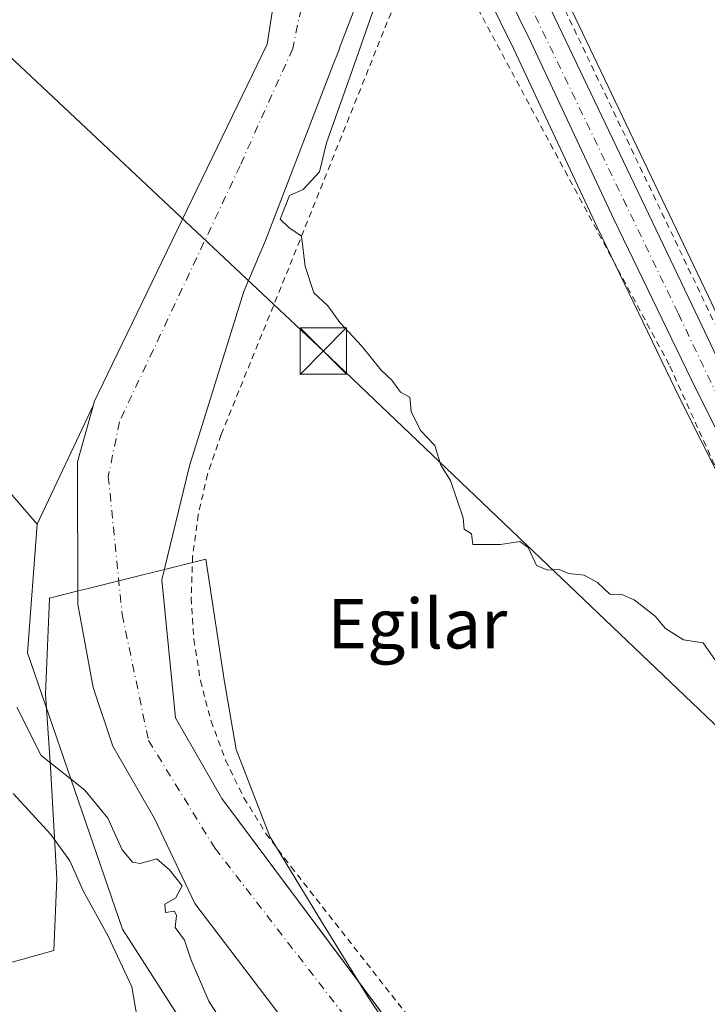
# Model space of a CAD drawing. Units: metres. Extents: x 607052 to 610503, y 4754712 to 4757082.
# Drawn here: x 610214 to 610325, y 4755666 to 4755825 of the extents above; entities that cross this region are included whole.
import ezdxf
from ezdxf.enums import TextEntityAlignment as Align

# ---------------------------------------------------------------- set-up
doc = ezdxf.new("R2010")
doc.units = ezdxf.units.M
doc.header["$MEASUREMENT"] = 0
doc.linetypes.add('DGN Style 2', pattern=[1.6480167562047852, 0.988810053722871, -0.6592067024819142])
doc.linetypes.add('DGN Style 4', pattern=[2.6384748266838614, 1.318413404963828, -0.6592067024819142, 0.001648016756204785, -0.6592067024819142])
for name, color, linetype, lineweight in [('Alambrada', 7, 'DGN Style 2', 0), ('Arbolado forestal CxS', 92, 'Continuous', 0), ('Carretera de calzada única Cxs', 7, 'Continuous', 13), ('Carretera de calzada única eje', 7, 'DGN Style 4', 0), ('Corriente natural Cxs', 4, 'Continuous', 13), ('Corriente natural eje', 4, 'DGN Style 4', 0), ('Corriente natural lineal oculto', 9, 'DGN Style 4', 13), ('Curva de nivel normal', 30, 'Continuous', 0), ('Entidad de ámbito territorial', 7, 'Continuous', 0), ('Entidad de ámbito territorial CxS', 92, 'Continuous', 0), ('Núcleo urbano CxS', 7, 'Continuous', 0), ('Prado CxS', 92, 'Continuous', 0), ('Suelo desnudo CxS', 253, 'Continuous', 0), ('Tendido', 6, 'Continuous', 0), ('Texto cartográfico', 7, 'Continuous', 0), ('Torre de tendido puntual', 7, 'Continuous', 0)]:
    doc.layers.add(name, color=color, linetype=linetype, lineweight=lineweight)
doc.styles.add('Style-Arial', font='txt')

# ---------------------------------------------------------------- blocks, each defined once
blk = doc.blocks.new('*U12')
at = {"layer": 'Prado CxS', "color": 92, "linetype": 'Continuous', "lineweight": 0}
blk.add_polyline3d([(610076.2367000004, 4756007.8676, 504.1290000000009), (610113.0138999998, 4755968.9738, 504.2416999999987), (610142.1180999996, 4755938.546700001, 504.6763999999966), (610166.9890000002, 4755915.263300001, 504.9845999999961), (610190.0077999998, 4755895.6841, 504.0688999999985), (610220.4349999996, 4755878.2215, 503.8714000000036), (610253.1198000005, 4755861.415100001, 505.0816999999952), (610257.6177000003, 4755853.7422, 503.6355999999942), (610257.1951000001, 4755847.8101, 503.5862999999954), (610257.5100999996, 4755845.300100001, 503.574099999998), (610253.7901999997, 4755821.520099999, 503.2403000000049), (610228.7688999996, 4755769.7216, 502.7195999999968), (610225.8601000002, 4755763.700099999, 502.8359999999957), (610225.7340000002, 4755763.2489, 502.8261999999959), (610216.6808000002, 4755743.940099999, 503.1634999999952), (610196.7483000001, 4755766.986099999, 504.3000999999931), (610174.6155000003, 4755775.0865, 505.2017000000051), (610112.3115999997, 4755783.8047, 510.0584999999992), (610088.6369000003, 4755791.278899999, 513.1953999999969), (610089.0313999997, 4755819.926899999, 507.4070999999968), (610076.5760000005, 4755833.627900001, 507.5236000000005), (610047.9280000003, 4755837.3651, 511.0106999999989)], dxfattribs=at)
blk = doc.blocks.new('5TTEND')
at = {"layer": 'Corriente natural lineal oculto', "color": 7, "linetype": 'Continuous', "lineweight": 0}
for p, q in [((-0.375, 0.3754), (0.375, -0.3746)), ((0.3720000000000001, 0.3784000000000001), (-0.3720000000000001, -0.3776))]:
    blk.add_line(p, q, dxfattribs=at)
at = {"layer": 'Corriente natural lineal oculto', "color": 7, "linetype": 'Continuous', "lineweight": 0, "flags": 128}
blk.add_lwpolyline([(-0.375, -0.3746), (0.375, -0.3746), (0.375, 0.3754), (-0.375, 0.3754), (-0.3720000000000001, -0.3776)], dxfattribs=at)

msp = doc.modelspace()

# ---------------------------------------------------------------- linework, layer by layer
at = {"layer": 'Alambrada', "color": 7, "linetype": 'DGN Style 2', "lineweight": 0}
for points in [[(610295.8000999996, 4755888.380100001, 507.5372000000062), (610284.6801000005, 4755885.460100001, 506.9285999999993), (610277.5601000005, 4755883.220100001, 507.0417000000016), (610276.3000999996, 4755882.050100001, 507.2446999999956), (610282.0500999996, 4755868.590100001, 507.6447999999946), (610328.0500999996, 4755772.2401, 508.7344000000012), (610329.5100999996, 4755772.040100001, 510.1659000000073), (610330.8800999997, 4755772.040100001, 511.4951000000001), (610334.9801000003, 4755772.8201, 514.9551999999967), (610359.5500999996, 4755786.0801, 518.2630999999965), (610390.3701, 4755801.970100001, 519.8628000000026), (610413.0900999998, 4755811.030099999, 515.9467000000004), (610425.6700999998, 4755816.100099999, 516.0766000000004), (610434.2500999998, 4755826.920100001, 514.8859999999986), (610434.9401000004, 4755828.4801, 514.8727000000072), (610435.0301000001, 4755829.840100001, 514.8555000000051), (610429.1300999997, 4755841.7601, 514.0694999999978)], [(610389.2901, 4755618.360099999, 505.1817000000011), (610362.0000999998, 4755673.950099999, 505.7746000000043), (610318.7200999996, 4755769.710100001, 507.1852000000072), (610279.9301000005, 4755841.880100001, 509.6861999999965), (610257.2901, 4755785.3301, 508.0696999999927), (610246.3701, 4755758.420100001, 510.5896999999969), (610244.1901000004, 4755752.030099999, 513.7452000000048), (610242.6601, 4755745.460100001, 513.7063999999956), (610241.7701000003, 4755738.770099999, 509.8260000000009), (610241.5301000001, 4755732.030099999, 508.8959000000032), (610241.9501, 4755725.300100001, 507.7823999999965), (610243.0301000001, 4755718.640100001, 509.0020999999979), (610244.7500999998, 4755712.110099999, 513.9830999999976), (610247.1001000004, 4755705.790100001, 516.5598999999929), (610250.0601000005, 4755699.720100001, 513.7975000000006), (610253.5900999998, 4755693.9801, 511.125199999995), (610257.6601, 4755688.600099999, 508.6895999999979), (610287.3000999996, 4755650.7601, 511.3815000000032)]]:
    msp.add_polyline3d(points, dxfattribs=at)
at = {"layer": 'Arbolado forestal CxS', "color": 92, "linetype": 'Continuous', "lineweight": 0, "extrusion": (0.006713562783540494, 0.0143187868466342, 0.9998749423892931), "elevation": 72696.31234915357, "flags": 128}
msp.add_lwpolyline([(610208.6028991406, 4755209.825651928), (610199.5476384903, 4755190.514872203)], dxfattribs=at)
at = {"layer": 'Arbolado forestal CxS', "color": 92, "linetype": 'Continuous', "lineweight": 0}
for points in [[(610047.9280000003, 4755837.3651, 511.0106999999989), (610076.5760000005, 4755833.627900001, 507.5236000000005), (610089.0313999997, 4755819.926899999, 507.4070999999968), (610088.6369000003, 4755791.278899999, 513.1953999999969), (610112.3115999997, 4755783.8047, 510.0584999999992), (610174.6155000003, 4755775.0865, 505.2017000000051), (610196.7483000001, 4755766.986099999, 504.3000999999931), (610216.6808000002, 4755743.940099999, 503.1634999999952), (610215.1052999999, 4755723.1753, 503.1168000000035), (610230.4162999997, 4755678.5233, 508.7274000000034), (610250.4124999996, 4755647.351500001, 507.2704999999987), (610281.0361000003, 4755622.211300001, 503.7060999999958), (610315.5652999999, 4755594.009299999, 503.0728999999993), (610362.5440999996, 4755531.8709, 503.7235999999976), (610407.6179000001, 4755469.676700001, 499.8889000000054), (610455.4830999998, 4755377.706499999, 498.7010000000009), (610478.6711999997, 4755324.412000001, 501.0304000000033), (610481.7178999997, 4755135.295299999, 513.2924000000058)], [(610216.6808000002, 4755743.940099999, 503.1634999999952), (610196.7483000001, 4755766.986099999, 504.3000999999931), (610174.6155000003, 4755775.0865, 505.2017000000051), (610112.3115999997, 4755783.8047, 510.0584999999992), (610088.6369000003, 4755791.278899999, 513.1953999999969), (610089.0313999997, 4755819.926899999, 507.4070999999968), (610076.5760000005, 4755833.627900001, 507.5236000000005), (610047.9280000003, 4755837.3651, 511.0106999999989)], [(610407.6179000001, 4755469.676700001, 499.8889000000054), (610362.5440999996, 4755531.8709, 503.7235999999976), (610315.5652999999, 4755594.009299999, 503.0728999999993), (610281.0361000003, 4755622.211300001, 503.7060999999958), (610250.4124999996, 4755647.351500001, 507.2704999999987), (610230.4162999997, 4755678.5233, 508.7274000000034), (610215.1052999999, 4755723.1753, 503.1168000000035), (610216.6808000002, 4755743.940099999, 503.1634999999952), (610225.7340000002, 4755763.2489, 502.8261999999959), (610223.1601, 4755754.040100001, 502.5875999999989), (610223.2401000002, 4755731.030099999, 501.8714000000036), (610225.7001, 4755717.5801, 501.6279000000068), (610228.8601000002, 4755708.0801, 501.4489000000031), (610235.5838000001, 4755696.408, 503.1860000000015), (610242.1043999996, 4755682.683499999, 502.5252000000037), (610258.1909999996, 4755661.516799999, 502.507500000007), (610283.5701000001, 4755631.360099999, 501.9176000000007), (610342.6001000004, 4755578.710100001, 500.1391000000004), (610353.9001000002, 4755566.700099999, 499.859500000006), (610366.0401, 4755550.780099999, 500.3117999999959), (610393.7701000003, 4755504.7501, 501.7271999999939)], [(610225.7340000002, 4755763.2489, 502.8261999999959), (610223.1601, 4755754.040100001, 502.5875999999989), (610223.2401000002, 4755731.030099999, 501.8714000000036), (610225.7001, 4755717.5801, 501.6279000000068), (610228.8601000002, 4755708.0801, 501.4489000000031), (610235.5838000001, 4755696.408, 503.1860000000015), (610242.1043999996, 4755682.683499999, 502.5252000000037), (610258.1909999996, 4755661.516799999, 502.507500000007), (610283.5701000001, 4755631.360099999, 501.9176000000007), (610342.6001000004, 4755578.710100001, 500.1391000000004), (610353.9001000002, 4755566.700099999, 499.859500000006), (610366.0401, 4755550.780099999, 500.3117999999959), (610393.7701000003, 4755504.7501, 501.7271999999939), (610409.0100999996, 4755471.5001, 499.9030000000057), (610424.0100999996, 4755451.540100001, 498.866399999999), (610437.6901000004, 4755428.780099999, 497.4556000000011), (610452.4702000003, 4755400.290100001, 497.0112999999984), (610461.6300999997, 4755377.030099999, 497.343399999998), (610478.2701000003, 4755348.7601, 496.8475999999937), (610478.2791999998, 4755348.7424, 496.8481000000029)], [(610216.6808000002, 4755743.940099999, 503.1634999999952), (610215.1052999999, 4755723.1753, 503.1168000000035), (610230.4162999997, 4755678.5233, 508.7274000000034), (610250.4124999996, 4755647.351500001, 507.2704999999987), (610281.0361000003, 4755622.211300001, 503.7060999999958), (610315.5652999999, 4755594.009299999, 503.0728999999993), (610362.5440999996, 4755531.8709, 503.7235999999976), (610407.6179000001, 4755469.676700001, 499.8889000000054), (610455.4830999998, 4755377.706499999, 498.7010000000009), (610478.6711999997, 4755324.412000001, 501.0304000000033)], [(610216.6808000002, 4755743.940099999, 503.1634999999952), (610215.1052999999, 4755723.1753, 503.1168000000035), (610230.4162999997, 4755678.5233, 508.7274000000034), (610250.4124999996, 4755647.351500001, 507.2704999999987), (610281.0361000003, 4755622.211300001, 503.7060999999958), (610315.5652999999, 4755594.009299999, 503.0728999999993), (610362.5440999996, 4755531.8709, 503.7235999999976), (610407.6179000001, 4755469.676700001, 499.8889000000054), (610455.4830999998, 4755377.706499999, 498.7010000000009), (610478.6711999997, 4755324.412000001, 501.0304000000033)]]:
    msp.add_polyline3d(points, dxfattribs=at)
at = {"layer": 'Carretera de calzada única Cxs', "color": 7, "linetype": 'Continuous', "lineweight": 13}
for points in [[(610476.7696000002, 4755442.449200001, 507.1043000000063), (610464.4600999998, 4755468.2601, 505.9303999999975), (610452.9801000003, 4755492.8301, 505.3494000000064), (610430.0100999996, 4755540.460100001, 505.9839999999967), (610421.3501000004, 4755558.4801, 509.3083999999944), (610390.3300999999, 4755623.2401, 505.0311999999976), (610361.8300999999, 4755684.090100001, 506.1888000000035), (610346.7100999998, 4755715.590100001, 506.7093000000023), (610333.3701, 4755745.220100001, 507.3948999999994), (610323.0701000001, 4755765.6801, 507.4878000000026), (610309.8000999996, 4755793.2401, 511.6266999999935), (610296.3201000001, 4755821.9801, 507.4199999999983), (610283.0800999999, 4755848.9001, 508.9015999999974), (610274.2600999996, 4755868.840100001, 520.4921999999933), (610257.6201, 4755900.9001, 506.8125), (610253.8300999999, 4755907.4001, 506.8113000000012), (610250.8501000004, 4755911.4001, 506.7691999999952), (610237.1001000004, 4755927.5701, 506.8009000000021), (610234.0301000001, 4755931.050100001, 506.7109999999957), (610153.8901000004, 4756010.3301, 506.8426000000036), (610009.5100999996, 4756150.970100001, 507.5725999999996), (609990.4101, 4756167.600099999, 508.0158999999985), (609980.2701000003, 4756175.0601, 508.1736999999994)], [(610051.8800999997, 4756118.050100001, 507.1628999999957), (610158.0800999999, 4756014.590100001, 507.0034000000014), (610238.3701, 4755935.170100001, 506.8463999999949), (610252.7500999998, 4755918.9301, 507.0498999999982), (610268.2600999996, 4755892.7401, 506.9228000000003), (610322.3701, 4755779.420100001, 507.6837999999989), (610352.2801000001, 4755716.380100001, 508.4936000000016)], [(610158.0800999999, 4756014.590100001, 507.0034000000014), (610238.3701, 4755935.170100001, 506.8463999999949), (610252.7500999998, 4755918.9301, 507.0498999999982), (610268.2600999996, 4755892.7401, 506.9228000000003), (610322.3701, 4755779.420100001, 507.6837999999989), (610352.2801000001, 4755716.380100001, 508.4936000000016), (610353.9417000003, 4755712.8717, 506.8788999999961), (610355.5201000003, 4755709.5601, 507.6333000000013), (610373.8501000004, 4755670.9001, 506.4720999999991), (610394.5800999999, 4755627.020099999, 504.9569000000047), (610433.8000999996, 4755544.9001, 504.6950999999972), (610439.0701000001, 4755533.5601, 506.524900000004), (610458.3201000001, 4755492.710100001, 505.5298999999941)], [(610452.9801000003, 4755492.8301, 505.3494000000064), (610430.0100999996, 4755540.460100001, 505.9839999999967), (610421.3501000004, 4755558.4801, 509.3083999999944), (610390.3300999999, 4755623.2401, 505.0311999999976), (610361.8300999999, 4755684.090100001, 506.1888000000035), (610346.7100999998, 4755715.590100001, 506.7093000000023), (610333.3701, 4755745.220100001, 507.3948999999994), (610323.0701000001, 4755765.6801, 507.4878000000026), (610309.8000999996, 4755793.2401, 511.6266999999935), (610296.3201000001, 4755821.9801, 507.4199999999983), (610283.0800999999, 4755848.9001, 508.9015999999974), (610274.2600999996, 4755868.840100001, 520.4921999999933), (610257.6201, 4755900.9001, 506.8125), (610253.8300999999, 4755907.4001, 506.8113000000012), (610250.8501000004, 4755911.4001, 506.7691999999952), (610237.1001000004, 4755927.5701, 506.8009000000021), (610234.0301000001, 4755931.050100001, 506.7109999999957), (610153.8901000004, 4756010.3301, 506.8426000000036)]]:
    msp.add_polyline3d(points, dxfattribs=at)
at = {"layer": 'Carretera de calzada única eje', "color": 7, "linetype": 'DGN Style 4', "lineweight": 0}
msp.add_polyline3d([(610047.0301000001, 4756118.440099999, 507.2526000000071), (610094.4401000004, 4756072.630100001, 506.8488999999972), (610172.3701, 4755996.4901, 507.097299999994), (610235.2600999996, 4755933.360099999, 506.8794000000053), (610250.7801000001, 4755916.720100001, 507.0206999999937), (610264.7600999996, 4755893.340100001, 506.8610999999946), (610279.3300999999, 4755864.390100001, 514.5771999999997), (610294.7100999998, 4755831.020099999, 507.2212), (610320.2100999998, 4755777.9101, 507.4799999999959), (610337.1700999998, 4755742.340100001, 507.3340999999928), (610351.9550999999, 4755710.898700001, 506.5788999999932)], dxfattribs=at)
at = {"layer": 'Corriente natural Cxs', "color": 4, "linetype": 'Continuous', "lineweight": 13}
for points in [[(610393.7701000003, 4755504.7501, 501.7271999999939), (610366.0401, 4755550.780099999, 500.3117999999959), (610353.9001000002, 4755566.700099999, 499.859500000006), (610342.6001000004, 4755578.710100001, 500.1391000000004), (610283.5701000001, 4755631.360099999, 501.9176000000007), (610258.1909999996, 4755661.516799999, 502.507500000007), (610242.1043999996, 4755682.683499999, 502.5252000000037), (610235.5838000001, 4755696.408, 503.1860000000015), (610228.8601000002, 4755708.0801, 501.4489000000031), (610225.7001, 4755717.5801, 501.6279000000068), (610223.2401000002, 4755731.030099999, 501.8714000000036), (610223.1601, 4755754.040100001, 502.5875999999989), (610225.7340000002, 4755763.2489, 502.8261999999959), (610225.8601000002, 4755763.700099999, 502.8359999999957), (610228.7687999997, 4755769.7216, 502.7197000000015), (610253.7901, 4755821.520099999, 503.2403999999952), (610257.5100999996, 4755845.300100001, 503.574099999998)], [(610393.7701000003, 4755504.7501, 501.7271999999939), (610366.0401, 4755550.780099999, 500.3117999999959), (610353.9001000002, 4755566.700099999, 499.859500000006), (610342.6001000004, 4755578.710100001, 500.1391000000004), (610283.5701000001, 4755631.360099999, 501.9176000000007), (610258.1909999996, 4755661.516799999, 502.507500000007), (610242.1043999996, 4755682.683499999, 502.5252000000037), (610235.5838000001, 4755696.408, 503.1860000000015), (610228.8601000002, 4755708.0801, 501.4489000000031), (610225.7001, 4755717.5801, 501.6279000000068), (610223.2401000002, 4755731.030099999, 501.8714000000036), (610223.1601, 4755754.040100001, 502.5875999999989), (610225.7340000002, 4755763.2489, 502.8261999999959), (610225.8601000002, 4755763.700099999, 502.8359999999957), (610228.7687999997, 4755769.7216, 502.7197000000015), (610253.7901, 4755821.520099999, 503.2403999999952), (610257.5100999996, 4755845.300100001, 503.574099999998)], [(610271.5261000004, 4755836.565500001, 503.7690000000002), (610265.6091999998, 4755821.1566, 503.7495000000054), (610265.3476, 4755820.475199999, 503.7739000000002), (610264.4700999996, 4755818.190099999, 503.784799999994), (610253.5344000002, 4755789.787000001, 503.0899999999965), (610250.0418999996, 4755781.532000001, 502.6386000000057), (610241.2577000001, 4755753.3803, 502.485799999995), (610236.8126999997, 4755734.965299999, 501.8635999999969), (610239.0000999998, 4755712.640100001, 502.2694999999949), (610246.4901000002, 4755699.640100001, 503.1803999999975), (610291.7801000001, 4755638.870100001, 502.7299999999959), (610350.3300999999, 4755586.6501, 501.4269999999961), (610366.9401000004, 4755567.850099999, 501.3837000000058), (610377.7653000001, 4755554.6602, 501.9358000000066), (610392.8465999998, 4755532.170499999, 501.772299999997), (610412.8501000004, 4755497.210100001, 501.0258000000031)], [(610271.5261000004, 4755836.565500001, 503.7690000000002), (610265.6091999998, 4755821.1566, 503.7495000000054), (610265.3476, 4755820.475199999, 503.7739000000002), (610264.4700999996, 4755818.190099999, 503.784799999994), (610253.5344000002, 4755789.787000001, 503.0899999999965), (610250.0418999996, 4755781.532000001, 502.6386000000057), (610241.2577000001, 4755753.3803, 502.485799999995), (610236.8126999997, 4755734.965299999, 501.8635999999969), (610239.0000999998, 4755712.640100001, 502.2694999999949), (610246.4901000002, 4755699.640100001, 503.1803999999975), (610291.7801000001, 4755638.870100001, 502.7299999999959), (610350.3300999999, 4755586.6501, 501.4269999999961), (610366.9401000004, 4755567.850099999, 501.3837000000058), (610377.7653000001, 4755554.6602, 501.9358000000066), (610392.8465999998, 4755532.170499999, 501.772299999997), (610412.8501000004, 4755497.210100001, 501.0258000000031)]]:
    msp.add_polyline3d(points, dxfattribs=at)
at = {"layer": 'Corriente natural eje', "color": 4, "linetype": 'DGN Style 4', "lineweight": 0}
msp.add_polyline3d([(610252.8195000002, 4755866.060500001, 504.4532000000036), (610260.6201, 4755858.210100001, 503.8494000000064), (610262.6401000004, 4755848.7601, 503.2045000000071), (610262.6401000004, 4755843.300100001, 502.921199999997), (610257.9301000005, 4755820.770099999, 502.5822000000044), (610249.4200999998, 4755801.860099999, 502.5792999999976), (610229.9401000004, 4755760.4801, 502.0593999999983), (610228.1501000002, 4755751.6601, 501.6885000000038), (610230.3901000004, 4755729.370100001, 501.2644), (610234.6401000004, 4755708.9901, 501.4864999999991), (610245.3901000004, 4755691.5601, 503.4851999999955), (610275.6101000002, 4755652.4901, 502.1826000000001), (610290.3201000001, 4755633.7301, 501.9860000000045), (610340.0201000003, 4755588.780099999, 500.5561000000016), (610363.2200999996, 4755563.710100001, 500.0898000000016), (610373.9600999998, 4755544.1801, 500.2133000000031), (610396.5800999999, 4755511.200099999, 501.1215999999986), (610432.1501000002, 4755452.720100001, 498.3034000000043), (610464.7801000001, 4755392.1801, 496.5766000000004), (610472.3901000004, 4755370.120100001, 496.4535999999935), (610478.1101000002, 4755358.7401, 496.6981999999989), (610478.1184, 4755358.724400001, 496.6987999999984)], dxfattribs=at)
at = {"layer": 'Curva de nivel normal', "color": 30, "linetype": 'Continuous', "lineweight": 0, "flags": 128}
for points, elevation in [([(610326.5899999999, 4755721.4), (610324.2300000006, 4755724.77), (610321.0099999999, 4755725.27), (610318.1500000004, 4755727.109999999), (610316.4699999997, 4755729.09), (610313.0800000001, 4755731.699999999), (610311.0499999998, 4755732.560000001), (610309.1500000004, 4755732.65), (610307.1500000004, 4755734.52), (610304.9800000006, 4755735.720000001), (610302.4800000006, 4755736), (610300.9800000006, 4755736.65), (610299.1500000004, 4755736.51), (610297.2699999996, 4755737.289999999), (610295.9699999997, 4755740.189999999), (610294.5999999996, 4755741.140000001), (610291.4800000006, 4755740.65), (610287.0199999996, 4755740.66), (610286.7800000003, 4755742.4), (610285.6200000001, 4755743.119999999), (610285.4500000002, 4755744.949999999), (610283.3899999997, 4755751.01), (610281.8399999999, 4755753.460000001), (610280.9000000004, 4755756.65), (610278.5599999996, 4755759.07), (610277.0800000001, 4755762.17), (610276.8399999999, 4755764.460000001), (610275.3200000003, 4755765.27), (610273.9400000004, 4755767.220000001), (610272.2000000002, 4755768.82), (610269.0899999999, 4755772.710000001), (610265.5599999996, 4755776.52), (610263.5800000001, 4755779.199999999), (610261.3499999996, 4755781.300000001), (610259.9600000001, 4755785.58), (610259.3700000001, 4755790.480000001), (610257.3200000003, 4755791.880000001), (610255.9190999996, 4755793.1975), (610257.3916999997, 4755797.022399999), (610259.5899999999, 4755798.02), (610262.2699999996, 4755800.890000001), (610263.3909, 4755805.535599999), (610267.1426999997, 4755816.1713), (610273.2822000004, 4755833.7169)], 505), ([(610213.3799999999, 4755714.4), (610217.3099999996, 4755706.560000001), (610224.3600000005, 4755700.970000001), (610228.0499999998, 4755696.439999999), (610230.3799999999, 4755691.34), (610232.0700000003, 4755689.350000001), (610233.3099999996, 4755689.109999999), (610235.9720000001, 4755689.896500001), (610238.0384999998, 4755688.112700001), (610240.0700000003, 4755685.539999999), (610238.9800000006, 4755683.52), (610237.2999999998, 4755682.539999999), (610237.4100000003, 4755681.220000001), (610238.8499999996, 4755681.4), (610239.1699999999, 4755680.74), (610238.9299999997, 4755678.810000001), (610240.4500000002, 4755676.730000001), (610241.5099999999, 4755673.51), (610244.4000000004, 4755666.91), (610247.25, 4755662.42)], 505), ([(610232.8300000001, 4755664.189999999), (610231.9400000004, 4755669.189999999), (610228.0999999996, 4755677.390000001), (610224.0999999996, 4755684.720000001), (610221.9199999999, 4755689.539999999), (610218.8600000005, 4755693.82), (610212.79, 4755700.41)], 510)]:
    msp.add_lwpolyline(points, dxfattribs=dict(at, elevation=elevation))
at = {"layer": 'Entidad de ámbito territorial', "color": 7, "linetype": 'Continuous', "lineweight": 0, "flags": 128}
msp.add_lwpolyline([(610279.3459999993, 4755653.704000002), (610270.1109999996, 4755667.547999999), (610262.5539999988, 4755679.765000001), (610254.2109999985, 4755693.494999999), (610248.7910000006, 4755707.520000001), (610246.8469999986, 4755718.798999999), (610243.8929999986, 4755738.320000002), (610224.9229999986, 4755733.567), (610223.0759999986, 4755733.104000002), (610218.6599999992, 4755731.996999998), (610217.9929999994, 4755716.490000002), (610218.7980000002, 4755704.687000004), (610219.821999999, 4755686.663000001), (610219.3529999985, 4755675.096000004), (610050.0179999995, 4755627.762999999)], dxfattribs=at)
msp.add_lwpolyline([(610279.3459999993, 4755653.704000002), (610270.1109999996, 4755667.547999999), (610262.5539999988, 4755679.765000001), (610254.2109999985, 4755693.494999999), (610248.7910000006, 4755707.520000001), (610246.8469999986, 4755718.798999999), (610243.8929999986, 4755738.320000002), (610224.9229999986, 4755733.567), (610223.0759999986, 4755733.104000002), (610218.6599999992, 4755731.996999998), (610217.9929999994, 4755716.490000002), (610218.7980000002, 4755704.687000004), (610219.821999999, 4755686.663000001), (610219.3529999985, 4755675.096000004), (610050.0179999995, 4755627.762999999)], dxfattribs=at)
at = {"layer": 'Entidad de ámbito territorial CxS', "color": 92, "linetype": 'Continuous', "lineweight": 0, "flags": 128}
for points in [[(610279.3460000001, 4755653.704000001), (610270.1110000005, 4755667.548000001), (610262.5539999997, 4755679.765000001), (610254.2109999994, 4755693.494999998), (610248.7910000012, 4755707.520000001), (610246.8469999994, 4755718.799000001), (610243.8929999993, 4755738.320000002), (610224.9229999994, 4755733.567), (610223.0759999994, 4755733.104000002), (610218.66, 4755731.996999999), (610217.9930000004, 4755716.49), (610218.7980000011, 4755704.687000002), (610219.8219999999, 4755686.663000001), (610219.3529999993, 4755675.096000002), (610050.0180000003, 4755627.763)], [(610050.0180000003, 4755627.763), (610219.3529999993, 4755675.096000002), (610219.8219999999, 4755686.663000001), (610218.7980000011, 4755704.687000002), (610217.9930000004, 4755716.49), (610218.66, 4755731.996999999), (610223.0759999994, 4755733.104000002), (610224.9229999994, 4755733.567), (610243.8929999993, 4755738.320000002), (610246.8469999994, 4755718.799000001), (610248.7910000012, 4755707.520000001), (610254.2109999994, 4755693.494999998), (610262.5539999997, 4755679.765000001), (610270.1110000005, 4755667.548000001), (610279.3460000001, 4755653.704000001)]]:
    msp.add_lwpolyline(points, dxfattribs=at)
at = {"layer": 'Núcleo urbano CxS', "color": 7, "linetype": 'Continuous', "lineweight": 0}
for points in [[(610450.2698999997, 4755491.543500001, 504.1778999999952), (610427.3071, 4755539.1589, 504.4425000000047), (610418.6453, 4755557.1823, 504.2088999999978), (610387.6189000001, 4755621.955900001, 504.4217999999965), (610359.1193000004, 4755682.8047, 505.4802000000054), (610344.0055000001, 4755714.2919, 505.991599999994), (610343.9744999995, 4755714.3585, 505.9918999999937), (610330.6612999998, 4755743.929300001, 506.7145000000019), (610320.3787000002, 4755764.354900001, 507.2213000000047), (610307.0904999999, 4755791.952500001, 507.1223999999929), (610293.6158999996, 4755820.6812, 506.8619000000036), (610280.3881000001, 4755847.576099999, 505.8733000000066), (610280.3365000002, 4755847.6865, 505.8668000000035), (610279.8722999999, 4755848.736099999, 505.8185999999987), (610271.5543000001, 4755867.541099999, 506.0393999999943), (610265.6211000001, 4755878.9725, 506.1108999999997), (610254.9912999999, 4755899.4528, 506.1823000000004), (610251.3234999999, 4755905.7432, 506.314400000003), (610248.5021000003, 4755909.530300001, 506.3652000000002), (610234.8322999999, 4755925.606000001, 506.350900000005), (610231.8479000004, 4755928.9891, 506.3154000000068), (610151.7884999998, 4756008.189300001, 506.6682000000001)], [(610151.7884999998, 4756008.189300001, 506.6682000000001), (610231.8479000004, 4755928.9891, 506.3154000000068), (610234.8322999999, 4755925.606000001, 506.350900000005), (610248.5021000003, 4755909.530300001, 506.3652000000002), (610251.3234999999, 4755905.7432, 506.314400000003), (610254.9912999999, 4755899.4528, 506.1823000000004), (610265.6211000001, 4755878.9725, 506.1108999999997), (610271.5543000001, 4755867.541099999, 506.0393999999943), (610279.8722999999, 4755848.736099999, 505.8185999999987), (610280.3365000002, 4755847.6865, 505.8668000000035), (610280.3881000001, 4755847.576099999, 505.8733000000066), (610293.6158999996, 4755820.6812, 506.8619000000036), (610307.0904999999, 4755791.952500001, 507.1223999999929), (610320.3787000002, 4755764.354900001, 507.2213000000047), (610330.6612999998, 4755743.929300001, 506.7145000000019), (610343.9744999995, 4755714.3585, 505.9918999999937), (610344.0055000001, 4755714.2919, 505.991599999994), (610359.1193000004, 4755682.8047, 505.4802000000054), (610387.6189000001, 4755621.955900001, 504.4217999999965), (610418.6453, 4755557.1823, 504.2088999999978), (610427.3071, 4755539.1589, 504.4425000000047), (610450.2698999997, 4755491.543500001, 504.1778999999952), (610461.5853000004, 4755467.3259, 504.735799999995)], [(610197.5696999999, 4755979.7481, 506.6024999999936), (610240.4798999997, 4755937.3029, 506.3791999999958), (610240.6161000002, 4755937.1589, 506.3801999999997), (610254.9961000001, 4755920.9189, 506.6686999999947), (610255.0482999999, 4755920.8585, 506.6689000000042), (610255.3312999997, 4755920.458699999, 506.6763000000064), (610270.8497000001, 4755894.2545, 506.6560000000027), (610270.9672999998, 4755894.033, 506.6564000000071), (610272.8843, 4755890.017899999, 506.7302999999956), (610325.0789000001, 4755780.7094, 507.9242999999988), (610327.6129000002, 4755775.367900001, 507.8892000000051), (610354.9902999997, 4755717.6567, 506.747199999998), (610358.2203000003, 4755710.856500001, 506.7020000000048), (610376.5617000004, 4755672.183700001, 505.9382999999943), (610387.5755000003, 4755648.8704, 505.3968000000023), (610397.2899000002, 4755628.3073, 504.747199999998), (610436.5138999998, 4755546.1787, 504.1677999999956), (610441.7873000001, 4755534.831700001, 504.0874999999942), (610461.0289000003, 4755493.9998, 504.4416000000056)], [(610197.5696999999, 4755979.7481, 506.6024999999936), (610240.4798999997, 4755937.3029, 506.3791999999958), (610240.6161000002, 4755937.1589, 506.3801999999997), (610254.9961000001, 4755920.9189, 506.6686999999947), (610255.0482999999, 4755920.8585, 506.6689000000042), (610255.3312999997, 4755920.458699999, 506.6763000000064), (610270.8497000001, 4755894.2545, 506.6560000000027), (610270.9672999998, 4755894.033, 506.6564000000071), (610272.8843, 4755890.017899999, 506.7302999999956), (610325.0789000001, 4755780.7094, 507.9242999999988), (610327.6129000002, 4755775.367900001, 507.8892000000051)]]:
    msp.add_polyline3d(points, dxfattribs=at)
at = {"layer": 'Prado CxS', "color": 92, "linetype": 'Continuous', "lineweight": 0, "extrusion": (0.006713562783540494, 0.0143187868466342, 0.9998749423892931), "elevation": 72696.31234915357, "flags": 128}
msp.add_lwpolyline([(610208.6028991406, 4755209.825651928), (610199.5476384903, 4755190.514872203)], dxfattribs=at)
at = {"layer": 'Prado CxS', "color": 92, "linetype": 'Continuous', "lineweight": 0}
for points in [[(610462.4029000001, 4756334.2367, 568.0573000000004), (610470.6067000004, 4755824.9987, 516.4407999999967), (610433.7562999995, 4755818.6829, 515.0666999999958), (610378.7229000004, 4755800.4345, 513.4762999999948), (610327.6129000002, 4755775.367900001, 507.8892000000051), (610325.0789000001, 4755780.7094, 507.9242999999988), (610272.8843, 4755890.017899999, 506.7302999999956), (610270.9672999998, 4755894.033, 506.6564000000071), (610270.8497000001, 4755894.2545, 506.6560000000027), (610255.3312999997, 4755920.458699999, 506.6763000000064), (610255.0482999999, 4755920.8585, 506.6689000000042), (610254.9961000001, 4755920.9189, 506.6686999999947), (610240.6161000002, 4755937.1589, 506.3801999999997), (610240.4798999997, 4755937.3029, 506.3791999999958), (610197.5696999999, 4755979.7481, 506.6024999999936)], [(610076.2367000004, 4756007.8676, 504.1290000000009), (610113.0138999998, 4755968.9738, 504.2416999999987), (610142.1180999996, 4755938.546700001, 504.6763999999966), (610166.9890000002, 4755915.263300001, 504.9845999999961), (610190.0077999998, 4755895.6841, 504.0688999999985), (610220.4349999996, 4755878.2215, 503.8714000000036), (610253.1198000005, 4755861.415100001, 505.0816999999952), (610257.6177000003, 4755853.7422, 503.6355999999942), (610257.1951000001, 4755847.8101, 503.5862999999954), (610257.5100999996, 4755845.300100001, 503.574099999998), (610253.7901999997, 4755821.520099999, 503.2403000000049), (610228.7688999996, 4755769.7216, 502.7195999999968), (610225.8601000002, 4755763.700099999, 502.8359999999957), (610225.7340000002, 4755763.2489, 502.8261999999959)], [(610151.7884999998, 4756008.189300001, 506.6682000000001), (610231.8479000004, 4755928.9891, 506.3154000000068), (610234.8322999999, 4755925.606000001, 506.350900000005), (610248.5021000003, 4755909.530300001, 506.3652000000002), (610251.3234999999, 4755905.7432, 506.314400000003), (610254.9912999999, 4755899.4528, 506.1823000000004), (610265.6211000001, 4755878.9725, 506.1108999999997), (610271.5543000001, 4755867.541099999, 506.0393999999943), (610279.8722999999, 4755848.736099999, 505.8185999999987), (610280.3365000002, 4755847.6865, 505.8668000000035), (610280.3881000001, 4755847.576099999, 505.8733000000066), (610293.6158999996, 4755820.6812, 506.8619000000036), (610307.0904999999, 4755791.952500001, 507.1223999999929), (610320.3787000002, 4755764.354900001, 507.2213000000047), (610330.6612999998, 4755743.929300001, 506.7145000000019), (610343.9744999995, 4755714.3585, 505.9918999999937), (610344.0055000001, 4755714.2919, 505.991599999994), (610359.1193000004, 4755682.8047, 505.4802000000054), (610387.6189000001, 4755621.955900001, 504.4217999999965), (610418.6453, 4755557.1823, 504.2088999999978), (610427.3071, 4755539.1589, 504.4425000000047), (610450.2698999997, 4755491.543500001, 504.1778999999952)], [(610151.7884999998, 4756008.189300001, 506.6682000000001), (610231.8479000004, 4755928.9891, 506.3154000000068), (610234.8322999999, 4755925.606000001, 506.350900000005), (610248.5021000003, 4755909.530300001, 506.3652000000002), (610251.3234999999, 4755905.7432, 506.314400000003), (610254.9912999999, 4755899.4528, 506.1823000000004), (610265.6211000001, 4755878.9725, 506.1108999999997), (610271.5543000001, 4755867.541099999, 506.0393999999943), (610279.8722999999, 4755848.736099999, 505.8185999999987), (610280.3365000002, 4755847.6865, 505.8668000000035), (610280.3881000001, 4755847.576099999, 505.8733000000066), (610293.6158999996, 4755820.6812, 506.8619000000036), (610307.0904999999, 4755791.952500001, 507.1223999999929), (610320.3787000002, 4755764.354900001, 507.2213000000047), (610330.6612999998, 4755743.929300001, 506.7145000000019), (610343.9744999995, 4755714.3585, 505.9918999999937), (610344.0055000001, 4755714.2919, 505.991599999994), (610359.1193000004, 4755682.8047, 505.4802000000054), (610387.6189000001, 4755621.955900001, 504.4217999999965), (610418.6453, 4755557.1823, 504.2088999999978), (610427.3071, 4755539.1589, 504.4425000000047), (610450.2698999997, 4755491.543500001, 504.1778999999952), (610461.5853000004, 4755467.3259, 504.735799999995)], [(610114.2094000002, 4755982.808300001, 505.0647000000026), (610142.0124000004, 4755950.929199999, 504.6315000000032), (610174.3973000003, 4755919.814099999, 505.3206999999966), (610199.5856999997, 4755900.3408, 504.4168999999966), (610223.7158000004, 4755884.8891, 504.1753999999929), (610250.2093000002, 4755873.0568, 504.4668999999994), (610257.2204, 4755868.154800001, 504.1368999999977), (610263.2710999995, 4755865.987199999, 504.3812999999937), (610266.8694000002, 4755862.388800001, 504.4953999999998), (610269.8327000003, 4755857.097200001, 504.5513000000064), (610271.5261000004, 4755850.323799999, 503.8785999999964), (610271.5261000004, 4755844.397100001, 503.3822999999975), (610271.5261000004, 4755836.565500001, 503.7690000000002), (610265.6092999997, 4755821.1566, 503.7495000000054), (610265.3476, 4755820.475199999, 503.7739000000002), (610264.4700999996, 4755818.190099999, 503.784799999994), (610253.5344000002, 4755789.787000001, 503.0899999999965), (610250.0418999996, 4755781.532000001, 502.6386000000057), (610241.2577000001, 4755753.3803, 502.485799999995), (610236.8126999997, 4755734.965299999, 501.8635999999969), (610239.0000999998, 4755712.640100001, 502.2694999999949), (610246.4901000002, 4755699.640100001, 503.1803999999975), (610278.7122, 4755656.4045, 502.9440999999933)], [(610197.5696999999, 4755979.7481, 506.6024999999936), (610240.4798999997, 4755937.3029, 506.3791999999958), (610240.6161000002, 4755937.1589, 506.3801999999997), (610254.9961000001, 4755920.9189, 506.6686999999947), (610255.0482999999, 4755920.8585, 506.6689000000042), (610255.3312999997, 4755920.458699999, 506.6763000000064), (610270.8497000001, 4755894.2545, 506.6560000000027), (610270.9672999998, 4755894.033, 506.6564000000071), (610272.8843, 4755890.017899999, 506.7302999999956), (610325.0789000001, 4755780.7094, 507.9242999999988), (610327.6129000002, 4755775.367900001, 507.8892000000051)], [(610216.6808000002, 4755743.940099999, 503.1634999999952), (610196.7483000001, 4755766.986099999, 504.3000999999931), (610174.6155000003, 4755775.0865, 505.2017000000051), (610112.3115999997, 4755783.8047, 510.0584999999992), (610088.6369000003, 4755791.278899999, 513.1953999999969), (610089.0313999997, 4755819.926899999, 507.4070999999968), (610076.5760000005, 4755833.627900001, 507.5236000000005), (610047.9280000003, 4755837.3651, 511.0106999999989)], [(610433.8592999997, 4755485.063300001, 502.4023000000016), (610403.9210999999, 4755529.9189, 502.6445999999996), (610353.6445000004, 4755596.728499999, 502.6245000000054), (610352.0972999996, 4755615.307499999, 502.8942999999999), (610325.6831, 4755651.129699999, 503.2155000000057), (610306.9968999998, 4755659.2279, 503.0651000000071), (610280.8356999997, 4755656.735900001, 503.1321000000025), (610278.7122, 4755656.4045, 502.9440999999933), (610246.4901000002, 4755699.640100001, 503.1803999999975), (610239.0000999998, 4755712.640100001, 502.2694999999949), (610236.8126999997, 4755734.965299999, 501.8635999999969), (610241.2577000001, 4755753.3803, 502.485799999995), (610250.0418999996, 4755781.532000001, 502.6386000000057), (610253.5344000002, 4755789.787000001, 503.0899999999965), (610264.4700999996, 4755818.190099999, 503.784799999994), (610265.3476, 4755820.475199999, 503.7739000000002), (610265.6092999997, 4755821.1566, 503.7495000000054), (610271.5261000004, 4755836.565500001, 503.7690000000002)]]:
    msp.add_polyline3d(points, dxfattribs=at)
at = {"layer": 'Suelo desnudo CxS', "color": 253, "linetype": 'Continuous', "lineweight": 0}
for points in [[(610076.2367000004, 4756007.8676, 504.1290000000009), (610113.0138999998, 4755968.9738, 504.2416999999987), (610142.1180999996, 4755938.546700001, 504.6763999999966), (610166.9890000002, 4755915.263300001, 504.9845999999961), (610190.0077999998, 4755895.6841, 504.0688999999985), (610220.4349999996, 4755878.2215, 503.8714000000036), (610253.1198000005, 4755861.415100001, 505.0816999999952), (610257.6177000003, 4755853.7422, 503.6355999999942), (610257.1951000001, 4755847.8101, 503.5862999999954), (610257.5100999996, 4755845.300100001, 503.574099999998), (610253.7901999997, 4755821.520099999, 503.2403000000049), (610228.7688999996, 4755769.7216, 502.7195999999968), (610225.8601000002, 4755763.700099999, 502.8359999999957), (610225.7340000002, 4755763.2489, 502.8261999999959)], [(610114.2094000002, 4755982.808300001, 505.0647000000026), (610142.0124000004, 4755950.929199999, 504.6315000000032), (610174.3973000003, 4755919.814099999, 505.3206999999966), (610199.5856999997, 4755900.3408, 504.4168999999966), (610223.7158000004, 4755884.8891, 504.1753999999929), (610250.2093000002, 4755873.0568, 504.4668999999994), (610257.2204, 4755868.154800001, 504.1368999999977), (610263.2710999995, 4755865.987199999, 504.3812999999937), (610266.8694000002, 4755862.388800001, 504.4953999999998), (610269.8327000003, 4755857.097200001, 504.5513000000064), (610271.5261000004, 4755850.323799999, 503.8785999999964), (610271.5261000004, 4755844.397100001, 503.3822999999975), (610271.5261000004, 4755836.565500001, 503.7690000000002), (610265.6092999997, 4755821.1566, 503.7495000000054), (610265.3476, 4755820.475199999, 503.7739000000002), (610264.4700999996, 4755818.190099999, 503.784799999994), (610253.5344000002, 4755789.787000001, 503.0899999999965), (610250.0418999996, 4755781.532000001, 502.6386000000057), (610241.2577000001, 4755753.3803, 502.485799999995), (610236.8126999997, 4755734.965299999, 501.8635999999969), (610239.0000999998, 4755712.640100001, 502.2694999999949), (610246.4901000002, 4755699.640100001, 503.1803999999975), (610278.7122, 4755656.4045, 502.9440999999933)], [(610393.7701000003, 4755504.7501, 501.7271999999939), (610366.0401, 4755550.780099999, 500.3117999999959), (610353.9001000002, 4755566.700099999, 499.859500000006), (610342.6001000004, 4755578.710100001, 500.1391000000004), (610283.5701000001, 4755631.360099999, 501.9176000000007), (610258.1909999996, 4755661.516799999, 502.507500000007), (610242.1043999996, 4755682.683499999, 502.5252000000037), (610235.5838000001, 4755696.408, 503.1860000000015), (610228.8601000002, 4755708.0801, 501.4489000000031), (610225.7001, 4755717.5801, 501.6279000000068), (610223.2401000002, 4755731.030099999, 501.8714000000036), (610223.1601, 4755754.040100001, 502.5875999999989), (610225.7340000002, 4755763.2489, 502.8261999999959), (610225.8601000002, 4755763.700099999, 502.8359999999957), (610228.7688999996, 4755769.7216, 502.7195999999968), (610253.7901999997, 4755821.520099999, 503.2403000000049), (610257.5100999996, 4755845.300100001, 503.574099999998)], [(610271.5261000004, 4755836.565500001, 503.7690000000002), (610265.6092999997, 4755821.1566, 503.7495000000054), (610265.3476, 4755820.475199999, 503.7739000000002), (610264.4700999996, 4755818.190099999, 503.784799999994), (610253.5344000002, 4755789.787000001, 503.0899999999965), (610250.0418999996, 4755781.532000001, 502.6386000000057), (610241.2577000001, 4755753.3803, 502.485799999995), (610236.8126999997, 4755734.965299999, 501.8635999999969), (610239.0000999998, 4755712.640100001, 502.2694999999949), (610246.4901000002, 4755699.640100001, 503.1803999999975), (610278.7122, 4755656.4045, 502.9440999999933), (610291.7801000001, 4755638.870100001, 502.7299999999959), (610350.3300999999, 4755586.6501, 501.4269999999961), (610366.9401000004, 4755567.850099999, 501.3837000000058), (610377.7653000001, 4755554.6602, 501.9358000000066), (610392.8465999998, 4755532.170499999, 501.772299999997), (610412.8501000004, 4755497.210100001, 501.0258000000031)], [(610225.7340000002, 4755763.2489, 502.8261999999959), (610223.1601, 4755754.040100001, 502.5875999999989), (610223.2401000002, 4755731.030099999, 501.8714000000036), (610225.7001, 4755717.5801, 501.6279000000068), (610228.8601000002, 4755708.0801, 501.4489000000031), (610235.5838000001, 4755696.408, 503.1860000000015), (610242.1043999996, 4755682.683499999, 502.5252000000037), (610258.1909999996, 4755661.516799999, 502.507500000007), (610283.5701000001, 4755631.360099999, 501.9176000000007), (610342.6001000004, 4755578.710100001, 500.1391000000004), (610353.9001000002, 4755566.700099999, 499.859500000006), (610366.0401, 4755550.780099999, 500.3117999999959), (610393.7701000003, 4755504.7501, 501.7271999999939), (610409.0100999996, 4755471.5001, 499.9030000000057), (610424.0100999996, 4755451.540100001, 498.866399999999), (610437.6901000004, 4755428.780099999, 497.4556000000011), (610452.4702000003, 4755400.290100001, 497.0112999999984), (610461.6300999997, 4755377.030099999, 497.343399999998), (610478.2701000003, 4755348.7601, 496.8475999999937), (610478.2791999998, 4755348.7424, 496.8481000000029)]]:
    msp.add_polyline3d(points, dxfattribs=at)
at = {"layer": 'Tendido', "color": 6, "linetype": 'Continuous', "lineweight": 0}
msp.add_polyline3d([(609777.7599999999, 4756230.91, 508.3429999999935), (609894.5927999998, 4756120.222999999, 506.5960000000051), (610005.7973999997, 4756014.415899999, 506.1202999999951), (610121.1952000001, 4755905.1041, 505.3077000000048), (610262.8723999998, 4755771.9169, 504.767200000002), (610400.5656000003, 4755640.5152, 506.811400000006), (610474.7126000002, 4755570.1358, 513.4242999999988)], dxfattribs=at)

# ---------------------------------------------------------------- block references
at = {"layer": 'Prado CxS', "color": 92, "linetype": 'Continuous', "lineweight": 0}
msp.add_blockref('*U12', (0, 0), dxfattribs=at)
at = {"layer": 'Torre de tendido puntual', "color": 7, "linetype": 'Continuous', "lineweight": 0, "xscale": 10, "yscale": 10, "zscale": 10}
msp.add_blockref('5TTEND', (610262.8723999998, 4755771.9169, 504.767200000002), dxfattribs=at)

# ---------------------------------------------------------------- texts
at = {"layer": 'Texto cartográfico', "color": 7, "linetype": 'Continuous', "lineweight": 0, "style": 'Style-Arial'}
msp.add_text('Egilar', height=8, dxfattribs=at).set_placement((610278.0531365859, 4755727.87015), align=Align.MIDDLE_CENTER)

doc.saveas('drawing.dxf')
